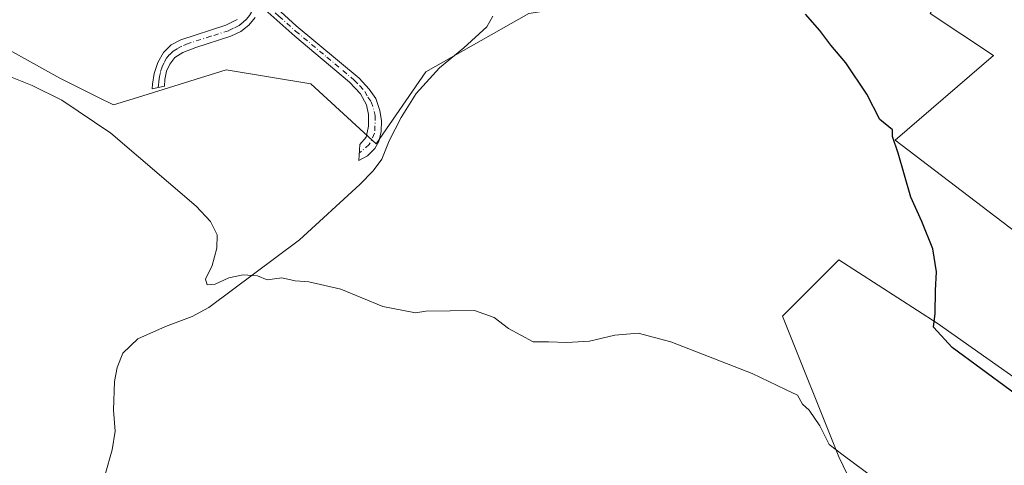
# Model space of a CAD drawing. Units: metres. Extents: x 651896 to 655386, y 4725473 to 4727862.
# Drawn here: x 653542 to 653801, y 4726876 to 4726994 of the extents above; entities that cross this region are included whole.
import ezdxf

# ---------------------------------------------------------------- set-up
doc = ezdxf.new("R2010")
doc.units = ezdxf.units.M
doc.header["$MEASUREMENT"] = 0
doc.linetypes.add('DGN Style 4', pattern=[2.638475, 1.318413, -0.659207, 0.001648, -0.659207])
for name, color, linetype, lineweight in [('Camino Cxs', 7, 'Continuous', 0), ('Camino eje', 30, 'DGN Style 4', 13), ('Corriente natural lineal', 142, 'Continuous', 13), ('Cultivos herbáceos CxS', 92, 'Continuous', 0), ('Curva de nivel maestra', 30, 'Continuous', 30), ('Curva de nivel normal', 30, 'Continuous', 0), ('Matorral CxS', 135, 'Continuous', 0)]:
    doc.layers.add(name, color=color, linetype=linetype, lineweight=lineweight)

# ---------------------------------------------------------------- blocks, each defined once
blk = doc.blocks.new('*U12')
at = {"layer": 'Cultivos herbáceos CxS', "color": 92, "linetype": 'Continuous', "lineweight": 0}
for points in [[(653526.5467, 4726992.6753, 920.5345), (653552.2155, 4726978.3755, 920.4529), (653562.4097, 4726973.3473, 920.4223), (653566.4115, 4726971.3735, 920.4085), (653572.6681, 4726973.3293, 920.6273), (653596.0959, 4726980.6529, 922.3746), (653618.3599, 4726976.9407, 922.5189), (653635.5855, 4726961.1435, 921.7042), (653648.6845, 4726980.1193, 922.7759), (653675.8737, 4726995.5009, 923.955), (653699.9919, 4726999.2135, 924.7787), (653724.1111, 4727002.9251, 924.9336), (653734.0761, 4727012.8779, 925.3077), (653756.6327, 4727043.4887, 927.5538), (653776.0591, 4727036.3343, 927.1527), (653802.8187, 4727028.4513, 927.7077), (653794.7629, 4727017.1735, 927.0184), (653781.6243, 4726995.4997, 925.976), (653798.3221, 4726984.3637, 927.5979), (653772.3477, 4726962.0903, 924.9544), (653881.8079, 4726878.5647, 927.7719)], [(653815.0175, 4726891.5581, 925.3169), (653783.4789, 4726913.8321, 924.8451), (653757.5049, 4726930.5371, 923.7569), (653742.6625, 4726915.6885, 921.42), (653757.5041, 4726878.5657, 919.6684), (653783.4771, 4726824.7395, 918.2068), (653800.1741, 4726824.7393, 918.7019), (653828.0031, 4726815.4581, 919.2905)]]:
    blk.add_polyline3d(points, dxfattribs=at)

msp = doc.modelspace()

# ---------------------------------------------------------------- linework, layer by layer
at = {"layer": 'Camino Cxs', "color": 7, "linetype": 'Continuous', "lineweight": 0}
for points in [[(653583.5733, 4727012.3301, 925.3841), (653591.2701, 4727009.3101, 925.2813), (653599.2201, 4727005.7001, 924.8931), (653602.4401, 4727003.2801, 924.7457), (653614.5401, 4726992.1801, 924.1794), (653631.0901, 4726978.4101, 922.7264), (653633.7801, 4726975.5001, 922.6397), (653635.5501, 4726973.0601, 922.624), (653636.5701, 4726969.9301, 922.5273), (653636.9901, 4726967.1501, 922.3693), (653636.9501, 4726964.3401, 922.1691), (653636.2801, 4726961.6901, 922.0524), (653635.2401, 4726959.8301, 922.1085), (653633.3401, 4726957.9801, 922.1836), (653631.0401, 4726956.6701, 922.1691), (653631.2601, 4726960.9101, 921.9291), (653632.9601, 4726962.8701, 922.0677), (653633.5601, 4726965.7801, 922.5875), (653633.5701, 4726968.8401, 922.8271), (653633.0701, 4726971.3601, 922.7238), (653631.4601, 4726974.3101, 922.7077), (653628.6001, 4726977.3601, 922.8012), (653614.1901, 4726989.4701, 924.3232), (653605.4301, 4726997.2601, 924.2688)], [(653602.4401, 4727003.2801, 924.7457), (653614.5401, 4726992.1801, 924.1794), (653631.0901, 4726978.4101, 922.7264), (653633.7801, 4726975.5001, 922.6397), (653635.5501, 4726973.0601, 922.624), (653636.5701, 4726969.9301, 922.5273), (653636.9901, 4726967.1501, 922.3693), (653636.9501, 4726964.3401, 922.1691), (653636.2801, 4726961.6901, 922.0524), (653635.2401, 4726959.8301, 922.1085), (653633.3401, 4726957.9801, 922.1836), (653631.0401, 4726956.6701, 922.1691), (653631.2601, 4726960.9101, 921.9291), (653632.9601, 4726962.8701, 922.0677), (653633.5601, 4726965.7801, 922.5875), (653633.5701, 4726968.8401, 922.8271), (653633.0701, 4726971.3601, 922.7238), (653631.4601, 4726974.3101, 922.7077), (653628.6001, 4726977.3601, 922.8012), (653614.1901, 4726989.4701, 924.3232), (653605.4301, 4726997.2601, 924.2688)], [(653603.7101, 4726994.4001, 924.311), (653602.0401, 4726992.4201, 924.3917), (653599.9701, 4726990.7401, 923.9599), (653597.3201, 4726989.4701, 923.6073), (653588.0601, 4726986.5301, 922.7007), (653584.6801, 4726985.1401, 922.4597), (653582.5701, 4726983.8301, 922.2504), (653581.2101, 4726982.1301, 922.0442), (653580.3601, 4726980.2201, 921.7971), (653579.9401, 4726978.0801, 921.5614), (653579.8001, 4726976.2601, 921.3489), (653576.5601, 4726975.6301, 921.2311), (653576.6301, 4726976.8301, 921.405), (653577.0901, 4726979.6201, 921.6686), (653578.0701, 4726982.5801, 921.9452), (653579.5301, 4726985.2201, 922.2518), (653581.5701, 4726987.1801, 922.4684), (653584.1001, 4726988.5601, 922.7745), (653596.0101, 4726992.3901, 924.0056), (653598.9701, 4726993.8901, 924.1832)], [(653603.7101, 4726994.4001, 924.311), (653602.0401, 4726992.4201, 924.3917), (653599.9701, 4726990.7401, 923.9599), (653597.3201, 4726989.4701, 923.6073), (653588.0601, 4726986.5301, 922.7007), (653584.6801, 4726985.1401, 922.4597), (653582.5701, 4726983.8301, 922.2504), (653581.2101, 4726982.1301, 922.0442), (653580.3601, 4726980.2201, 921.7971), (653579.9401, 4726978.0801, 921.5614), (653579.8001, 4726976.2601, 921.3489), (653576.5601, 4726975.6301, 921.2311), (653576.6301, 4726976.8301, 921.405), (653577.0901, 4726979.6201, 921.6686), (653578.0701, 4726982.5801, 921.9452), (653579.5301, 4726985.2201, 922.2518), (653581.5701, 4726987.1801, 922.4684), (653584.1001, 4726988.5601, 922.7745), (653596.0101, 4726992.3901, 924.0056), (653598.9701, 4726993.8901, 924.1832)]]:
    msp.add_polyline3d(points, dxfattribs=at)
at = {"layer": 'Camino eje', "color": 30, "linetype": 'DGN Style 4', "lineweight": 13}
for points in [[(653604.9495, 4726999.3275, 924.4503), (653603.6451, 4726997.2451, 924.2808), (653602.7851, 4726995.8151, 924.3275), (653602.2201, 4726994.9701, 924.3569), (653601.3851, 4726993.9801, 924.3331), (653600.5051, 4726993.1551, 924.2638), (653599.4701, 4726992.3151, 924.123), (653597.9901, 4726991.5651, 923.8901), (653596.6651, 4726990.9301, 923.7854), (653592.0351, 4726989.4601, 923.476), (653586.0801, 4726987.5451, 922.648), (653584.3901, 4726986.8501, 922.5411), (653583.1251, 4726986.1601, 922.4427), (653582.0701, 4726985.5051, 922.3535), (653581.0501, 4726984.5251, 922.2438), (653580.3701, 4726983.6751, 922.1474), (653579.6401, 4726982.3551, 921.9979), (653579.2151, 4726981.4001, 921.8847), (653578.7251, 4726979.9201, 921.7295), (653578.5151, 4726978.8501, 921.6282), (653578.2851, 4726977.4551, 921.5008), (653578.2151, 4726976.5451, 921.3786), (653578.1801, 4726975.9451, 921.2976)], [(653604.9495, 4726999.3275, 924.4503), (653609.9851, 4726994.7201, 924.3764), (653614.3651, 4726990.8251, 924.2417), (653622.6401, 4726983.9401, 923.1), (653629.8451, 4726977.8851, 922.7538), (653631.2751, 4726976.3601, 922.6869), (653632.6201, 4726974.9051, 922.6363), (653633.4251, 4726973.4301, 922.6439), (653634.3101, 4726972.2101, 922.6434), (653635.3739, 4726968.5695, 922.6281), (653635.1913, 4726963.8831, 922.194), (653633.7915, 4726960.9007, 922.0658), (653631.1429, 4726958.6535, 921.9707)]]:
    msp.add_polyline3d(points, dxfattribs=at)
at = {"layer": 'Corriente natural lineal', "color": 142, "linetype": 'Continuous', "lineweight": 13}
msp.add_polyline3d([(653666.3801, 4726994.7301, 923.43), (653664.7401, 4726991.9701, 923.2768), (653658.7401, 4726986.3901, 923.1265), (653652.2701, 4726981.1601, 922.9079), (653646.1001, 4726974.3301, 922.3485), (653642.2101, 4726968.0701, 922.1927), (653639.0401, 4726961.8801, 921.7593), (653637.0701, 4726957.0901, 921.5176), (653634.8301, 4726953.9601, 921.3713), (653631.3301, 4726950.3801, 921.2704), (653615.4101, 4726935.7601, 920.454), (653591.5401, 4726917.9201, 919.1268), (653587.1001, 4726915.6101, 919.0325), (653580.0401, 4726912.9701, 919.1458), (653572.8101, 4726909.6701, 918.7236), (653568.8701, 4726905.9301, 918.4278), (653567.3701, 4726902.0901, 918.2327), (653566.6001, 4726898.4501, 918.0047), (653566.3301, 4726890.9201, 917.9269), (653566.7801, 4726885.3301, 917.6092), (653566.0601, 4726880.4501, 917.2125), (653564.1701, 4726873.8801, 916.9918)], dxfattribs=at)
at = {"layer": 'Cultivos herbáceos CxS', "color": 92, "linetype": 'Continuous', "lineweight": 0}
for points in [[(653526.5467, 4726992.6753, 920.5345), (653552.2155, 4726978.3755, 920.4529), (653562.4097, 4726973.3473, 920.4223), (653566.4115, 4726971.3735, 920.4085), (653572.6681, 4726973.3293, 920.6273), (653596.0959, 4726980.6529, 922.3746), (653618.3599, 4726976.9407, 922.5189), (653635.5855, 4726961.1435, 921.7042), (653648.6845, 4726980.1193, 922.7759), (653675.8737, 4726995.5009, 923.955), (653699.9919, 4726999.2135, 924.7787), (653724.1111, 4727002.9251, 924.9336), (653734.0761, 4727012.8779, 925.3077), (653756.6327, 4727043.4887, 927.5538), (653776.0591, 4727036.3343, 927.1527), (653802.8187, 4727028.4513, 927.7077), (653794.7629, 4727017.1735, 927.0184), (653781.6243, 4726995.4997, 925.976), (653798.3221, 4726984.3637, 927.5979), (653772.3477, 4726962.0903, 924.9544), (653881.8079, 4726878.5647, 927.7719)], [(653815.0175, 4726891.5581, 925.3169), (653783.4789, 4726913.8321, 924.8451), (653757.5049, 4726930.5371, 923.7569), (653742.6625, 4726915.6885, 921.42), (653757.5041, 4726878.5657, 919.6684), (653783.4771, 4726824.7395, 918.2068), (653800.1741, 4726824.7393, 918.7019), (653828.0031, 4726815.4581, 919.2905)]]:
    msp.add_polyline3d(points, dxfattribs=at)
at = {"layer": 'Curva de nivel maestra', "color": 30, "linetype": 'Continuous', "lineweight": 30, "elevation": 925, "flags": 128}
msp.add_lwpolyline([(653810.32, 4726890.5201), (653787.37, 4726907.4101), (653782.5, 4726912.7501), (653782.96, 4726916.3301), (653783.03, 4726922.4401), (653783.3, 4726927.3601), (653782.35, 4726933.4201), (653779.41, 4726940.6001), (653776.55, 4726947.0801), (653773.2, 4726958.6401), (653771.72, 4726963.0201), (653771.69, 4726964.8101), (653768.34, 4726967.5501), (653764.9, 4726974.2001), (653759.35, 4726982.4901), (653755.4, 4726987.1201), (653752.53, 4726991.0101), (653748.72, 4726995.2701)], dxfattribs=at)
at = {"layer": 'Curva de nivel normal', "color": 30, "linetype": 'Continuous', "lineweight": 0, "elevation": 920, "flags": 128}
msp.add_lwpolyline([(653771.96, 4726869.1601), (653758.65, 4726879.0301), (653754.95, 4726881.8401), (653752.57, 4726886.7701), (653749.68, 4726890.8801), (653747.97, 4726892.5001), (653746.6, 4726894.8001), (653743.5, 4726896.3601), (653734.73, 4726900.5401), (653713.23, 4726908.8801), (653704.68, 4726911.1601), (653698.54, 4726910.6601), (653691.83, 4726909.0501), (653685.81, 4726908.6801), (653681, 4726908.8701), (653677, 4726908.8601), (653670.44, 4726912.3701), (653666.7, 4726915.3001), (653661.5, 4726917.1901), (653648.69, 4726916.9701), (653646, 4726916.5601), (653637.33, 4726918.1901), (653626.28, 4726922.8101), (653617.88, 4726924.7501), (653614.26, 4726925.0201), (653610.7, 4726925.7801), (653606.9, 4726925.2401), (653604.36, 4726926.2801), (653600.57, 4726926.5301), (653596.76, 4726925.7401), (653593.16, 4726924.1401), (653591.04, 4726923.9001), (653590.6, 4726925.4201), (653592.34, 4726929.0001), (653593.62, 4726933.6301), (653593.68, 4726937.1201), (653591.98, 4726940.6601), (653588.16, 4726944.7001), (653565.71, 4726963.9301), (653552.75, 4726972.6401), (653544.92, 4726976.4801), (653534.29, 4726980.7301)], dxfattribs=at)
at = {"layer": 'Matorral CxS', "color": 135, "linetype": 'Continuous', "lineweight": 0}
for points in [[(653881.8079, 4726878.5647, 927.7719), (653772.3477, 4726962.0903, 924.9544), (653798.3221, 4726984.3637, 927.5979), (653781.6243, 4726995.4997, 925.976), (653794.7629, 4727017.1735, 927.0184), (653802.8187, 4727028.4513, 927.7077), (653776.0591, 4727036.3343, 927.1527), (653756.6327, 4727043.4887, 927.5538), (653734.0761, 4727012.8779, 925.3077), (653724.1111, 4727002.9251, 924.9336), (653699.9919, 4726999.2135, 924.7787), (653675.8737, 4726995.5009, 923.955), (653648.6845, 4726980.1193, 922.7759), (653635.5855, 4726961.1435, 921.7042), (653618.3599, 4726976.9407, 922.5189), (653596.0959, 4726980.6529, 922.3746), (653572.6681, 4726973.3293, 920.6273), (653566.4115, 4726971.3735, 920.4085), (653562.4097, 4726973.3473, 920.4223), (653552.2155, 4726978.3755, 920.4529), (653526.5467, 4726992.6753, 920.5345)], [(653526.5467, 4726992.6753, 920.5345), (653552.2155, 4726978.3755, 920.4529), (653562.4097, 4726973.3473, 920.4223), (653566.4115, 4726971.3735, 920.4085), (653572.6681, 4726973.3293, 920.6273), (653596.0959, 4726980.6529, 922.3746), (653618.3599, 4726976.9407, 922.5189), (653635.5855, 4726961.1435, 921.7042), (653648.6845, 4726980.1193, 922.7759), (653675.8737, 4726995.5009, 923.955), (653699.9919, 4726999.2135, 924.7787), (653724.1111, 4727002.9251, 924.9336), (653734.0761, 4727012.8779, 925.3077), (653756.6327, 4727043.4887, 927.5538), (653776.0591, 4727036.3343, 927.1527), (653802.8187, 4727028.4513, 927.7077), (653794.7629, 4727017.1735, 927.0184), (653781.6243, 4726995.4997, 925.976), (653798.3221, 4726984.3637, 927.5979), (653772.3477, 4726962.0903, 924.9544), (653881.8079, 4726878.5647, 927.7719)], [(653828.0031, 4726815.4581, 919.2905), (653800.1741, 4726824.7393, 918.7019), (653783.4771, 4726824.7395, 918.2068), (653757.5041, 4726878.5657, 919.6684), (653742.6625, 4726915.6885, 921.42), (653757.5049, 4726930.5371, 923.7569), (653783.4789, 4726913.8321, 924.8451), (653815.0175, 4726891.5581, 925.3169)], [(653815.0175, 4726891.5581, 925.3169), (653783.4789, 4726913.8321, 924.8451), (653757.5049, 4726930.5371, 923.7569), (653742.6625, 4726915.6885, 921.42), (653757.5041, 4726878.5657, 919.6684), (653783.4771, 4726824.7395, 918.2068), (653800.1741, 4726824.7393, 918.7019), (653828.0031, 4726815.4581, 919.2905)]]:
    msp.add_polyline3d(points, dxfattribs=at)

# ---------------------------------------------------------------- block references
at = {"layer": 'Cultivos herbáceos CxS', "color": 92, "linetype": 'Continuous', "lineweight": 0}
msp.add_blockref('*U12', (0, 0), dxfattribs=at)

doc.saveas('drawing.dxf')
